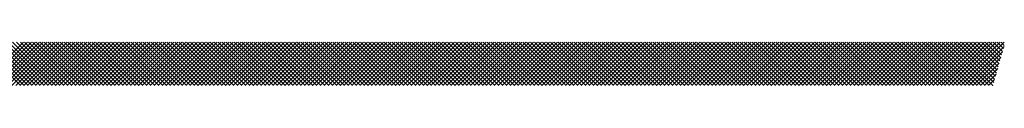
# Paper-space layout 'Layout1' of a CAD drawing. Extents: x -51924 to 37561, y -48115 to 35921.
# Drawn here: x 2445 to 2463, y 1119 to 1120 of the extents above; entities that cross this region are included whole.
import ezdxf

# ---------------------------------------------------------------- set-up
doc = ezdxf.new("R2010")
doc.units = 0
doc.layers.get('0').update_dxf_attribs({"linetype": 'CONTINUOUS'})
doc.layers.add('017PENA', color=5, linetype='CONTINUOUS')

# ---------------------------------------------------------------- blocks, each defined once
blk = doc.blocks.new('*X')
at = {"color": 0}
for p, q in [((1997.7961, 1157.4731), (1997.6023, 1157.6669)), ((1997.6165, 1157.4731), (1997.8103, 1157.6669)), ((1997.8137, 1157.4731), (1997.62, 1157.6669)), ((1997.6342, 1157.4731), (1997.828, 1157.6669)), ((1997.8314, 1157.4731), (1997.6376, 1157.6669)), ((1997.6518, 1157.4731), (1997.8456, 1157.6669)), ((1997.8491, 1157.4731), (1997.6553, 1157.6669)), ((1997.6695, 1157.4731), (1997.8633, 1157.6669)), ((1997.8668, 1157.4731), (1997.673, 1157.6669)), ((1997.6872, 1157.4731), (1997.881, 1157.6669)), ((1997.8845, 1157.4731), (1997.6907, 1157.6669)), ((1997.7049, 1157.4731), (1997.8987, 1157.6669)), ((1997.9021, 1157.4731), (1997.7083, 1157.6669)), ((1997.7226, 1157.4731), (1997.9163, 1157.6669)), ((1997.9198, 1157.4731), (1997.726, 1157.6669)), ((1997.7402, 1157.4731), (1997.934, 1157.6669)), ((1997.9375, 1157.4731), (1997.7437, 1157.6669)), ((1997.7579, 1157.4731), (1997.9517, 1157.6669)), ((1997.9552, 1157.4731), (1997.7614, 1157.6669)), ((1997.7756, 1157.4731), (1997.9694, 1157.6669)), ((1997.9728, 1157.4731), (1997.7791, 1157.6669)), ((1997.7933, 1157.4731), (1997.9871, 1157.6669)), ((1997.9905, 1157.4731), (1997.7967, 1157.6669)), ((1997.8109, 1157.4731), (1998.0047, 1157.6669)), ((1998.0082, 1157.4731), (1997.8144, 1157.6669)), ((1997.8286, 1157.4731), (1998.0224, 1157.6669)), ((1998.0259, 1157.4731), (1997.8321, 1157.6669)), ((1997.8463, 1157.4731), (1998.0401, 1157.6669)), ((1998.0436, 1157.4731), (1997.8498, 1157.6669)), ((1997.864, 1157.4731), (1998.0578, 1157.6669)), ((1998.0612, 1157.4731), (1997.8674, 1157.6669)), ((1997.8816, 1157.4731), (1998.0754, 1157.6669)), ((1998.0789, 1157.4731), (1997.8851, 1157.6669)), ((1997.8993, 1157.4731), (1998.0931, 1157.6669)), ((1998.0966, 1157.4731), (1997.9028, 1157.6669)), ((1997.917, 1157.4731), (1998.1108, 1157.6669)), ((1998.1143, 1157.4731), (1997.9205, 1157.6669)), ((1997.9347, 1157.4731), (1998.1285, 1157.6669)), ((1998.1319, 1157.4731), (1997.9382, 1157.6669)), ((1997.9524, 1157.4731), (1998.1462, 1157.6669)), ((1998.1496, 1157.4731), (1997.9558, 1157.6669)), ((1997.97, 1157.4731), (1998.1638, 1157.6669)), ((1998.1673, 1157.4731), (1997.9735, 1157.6669)), ((1997.9877, 1157.4731), (1998.1815, 1157.6669)), ((1998.185, 1157.4731), (1997.9912, 1157.6669)), ((1998.0054, 1157.4731), (1998.1992, 1157.6669)), ((1998.2027, 1157.4731), (1998.0089, 1157.6669)), ((1998.0231, 1157.4731), (1998.2169, 1157.6669)), ((1998.2203, 1157.4731), (1998.0265, 1157.6669)), ((1998.0407, 1157.4731), (1998.2345, 1157.6669)), ((1998.238, 1157.4731), (1998.0442, 1157.6669)), ((1998.0584, 1157.4731), (1998.2522, 1157.6669)), ((1998.2557, 1157.4731), (1998.0619, 1157.6669)), ((1998.0761, 1157.4731), (1998.2699, 1157.6669)), ((1998.2734, 1157.4731), (1998.0796, 1157.6669)), ((1998.0938, 1157.4731), (1998.2876, 1157.6669)), ((1998.291, 1157.4731), (1998.0972, 1157.6669)), ((1998.1115, 1157.4731), (1998.3052, 1157.6669)), ((1998.3087, 1157.4731), (1998.1149, 1157.6669)), ((1998.1291, 1157.4731), (1998.3229, 1157.6669)), ((1998.3264, 1157.4731), (1998.1326, 1157.6669)), ((1998.1468, 1157.4731), (1998.3406, 1157.6669)), ((1998.3441, 1157.4731), (1998.1503, 1157.6669)), ((1998.1645, 1157.4731), (1998.3583, 1157.6669)), ((1998.3617, 1157.4731), (1998.168, 1157.6669)), ((1998.1822, 1157.4731), (1998.376, 1157.6669)), ((1998.3794, 1157.4731), (1998.1856, 1157.6669)), ((1998.1998, 1157.4731), (1998.3936, 1157.6669)), ((1998.3971, 1157.4731), (1998.2033, 1157.6669)), ((1998.2175, 1157.4731), (1998.4113, 1157.6669)), ((1998.4148, 1157.4731), (1998.221, 1157.6669)), ((1998.2352, 1157.4731), (1998.429, 1157.6669)), ((1998.4325, 1157.4731), (1998.2387, 1157.6669)), ((1998.2529, 1157.4731), (1998.4467, 1157.6669)), ((1998.4501, 1157.4731), (1998.2563, 1157.6669)), ((1998.2706, 1157.4731), (1998.4643, 1157.6669)), ((1998.4678, 1157.4731), (1998.274, 1157.6669)), ((1998.2882, 1157.4731), (1998.482, 1157.6669)), ((1998.4855, 1157.4731), (1998.2917, 1157.6669)), ((1998.3059, 1157.4731), (1998.4997, 1157.6669)), ((1998.5032, 1157.4731), (1998.3094, 1157.6669)), ((1998.3236, 1157.4731), (1998.5174, 1157.6669)), ((1998.5208, 1157.4731), (1998.3271, 1157.6669)), ((1998.3413, 1157.4731), (1998.5351, 1157.6669)), ((1998.5385, 1157.4731), (1998.3447, 1157.6669)), ((1998.3589, 1157.4731), (1998.5527, 1157.6669)), ((1998.5562, 1157.4731), (1998.3624, 1157.6669)), ((1998.3766, 1157.4731), (1998.5704, 1157.6669)), ((1998.5739, 1157.4731), (1998.3801, 1157.6669)), ((1998.3943, 1157.4731), (1998.5881, 1157.6669)), ((1998.5916, 1157.4731), (1998.3978, 1157.6669)), ((1998.412, 1157.4731), (1998.6058, 1157.6669)), ((1998.6092, 1157.4731), (1998.4154, 1157.6669)), ((1998.4297, 1157.4731), (1998.6234, 1157.6669)), ((1998.6269, 1157.4731), (1998.4331, 1157.6669)), ((1998.4473, 1157.4731), (1998.6411, 1157.6669)), ((1998.6446, 1157.4731), (1998.4508, 1157.6669)), ((1998.465, 1157.4731), (1998.6588, 1157.6669)), ((1998.6623, 1157.4731), (1998.4685, 1157.6669)), ((1998.4827, 1157.4731), (1998.6765, 1157.6669)), ((1998.6799, 1157.4731), (1998.4862, 1157.6669)), ((1998.5004, 1157.4731), (1998.6942, 1157.6669)), ((1998.6976, 1157.4731), (1998.5038, 1157.6669)), ((1998.518, 1157.4731), (1998.7118, 1157.6669)), ((1998.7153, 1157.4731), (1998.5215, 1157.6669)), ((1998.5357, 1157.4731), (1998.7295, 1157.6669)), ((1998.733, 1157.4731), (1998.5392, 1157.6669)), ((1998.5534, 1157.4731), (1998.7472, 1157.6669)), ((1998.7507, 1157.4731), (1998.5569, 1157.6669)), ((1998.5711, 1157.4731), (1998.7649, 1157.6669)), ((1998.7683, 1157.4731), (1998.5745, 1157.6669)), ((1998.5888, 1157.4731), (1998.7825, 1157.6669)), ((1998.786, 1157.4731), (1998.5922, 1157.6669)), ((1998.6064, 1157.4731), (1998.8002, 1157.6669)), ((1998.8037, 1157.4731), (1998.6099, 1157.6669)), ((1998.6241, 1157.4731), (1998.8179, 1157.6669)), ((1998.8214, 1157.4731), (1998.6276, 1157.6669)), ((1998.6418, 1157.4731), (1998.8356, 1157.6669)), ((1998.839, 1157.4731), (1998.6453, 1157.6669)), ((1998.6595, 1157.4731), (1998.8533, 1157.6669)), ((1998.8567, 1157.4731), (1998.6629, 1157.6669)), ((1998.6771, 1157.4731), (1998.8709, 1157.6669)), ((1998.8744, 1157.4731), (1998.6806, 1157.6669)), ((1998.6948, 1157.4731), (1998.8886, 1157.6669)), ((1998.8921, 1157.4731), (1998.6983, 1157.6669)), ((1998.7125, 1157.4731), (1998.9063, 1157.6669)), ((1998.9098, 1157.4731), (1998.716, 1157.6669)), ((1998.7302, 1157.4731), (1998.924, 1157.6669)), ((1998.9274, 1157.4731), (1998.7336, 1157.6669)), ((1998.7479, 1157.4731), (1998.9416, 1157.6669)), ((1998.9451, 1157.4731), (1998.7513, 1157.6669)), ((1998.7655, 1157.4731), (1998.9593, 1157.6669)), ((1998.9628, 1157.4731), (1998.769, 1157.6669)), ((1998.7832, 1157.4731), (1998.977, 1157.6669)), ((1998.9805, 1157.4731), (1998.7867, 1157.6669)), ((1998.8009, 1157.4731), (1998.9947, 1157.6669)), ((1998.9981, 1157.4731), (1998.8044, 1157.6669)), ((1998.8186, 1157.4731), (1999.0124, 1157.6669)), ((1999.0158, 1157.4731), (1998.822, 1157.6669)), ((1998.8362, 1157.4731), (1999.03, 1157.6669)), ((1999.0335, 1157.4731), (1998.8397, 1157.6669)), ((1998.8539, 1157.4731), (1999.0477, 1157.6669)), ((1999.0512, 1157.4731), (1998.8574, 1157.6669)), ((1998.8716, 1157.4731), (1999.0654, 1157.6669)), ((1999.0689, 1157.4731), (1998.8751, 1157.6669)), ((1998.8893, 1157.4731), (1999.0831, 1157.6669)), ((1999.0865, 1157.4731), (1998.8927, 1157.6669)), ((1998.907, 1157.4731), (1999.1007, 1157.6669)), ((1999.1042, 1157.4731), (1998.9104, 1157.6669)), ((1998.9246, 1157.4731), (1999.1184, 1157.6669)), ((1999.1219, 1157.4731), (1998.9281, 1157.6669)), ((1998.9423, 1157.4731), (1999.1361, 1157.6669)), ((1999.1396, 1157.4731), (1998.9458, 1157.6669)), ((1998.96, 1157.4731), (1999.1538, 1157.6669)), ((1999.1572, 1157.4731), (1998.9635, 1157.6669)), ((1998.9777, 1157.4731), (1999.1715, 1157.6669)), ((1999.1749, 1157.4731), (1998.9811, 1157.6669)), ((1998.9953, 1157.4731), (1999.1891, 1157.6669)), ((1999.1926, 1157.4731), (1998.9988, 1157.6669)), ((1999.013, 1157.4731), (1999.2068, 1157.6669)), ((1999.2103, 1157.4731), (1999.0165, 1157.6669)), ((1999.0307, 1157.4731), (1999.2245, 1157.6669)), ((1999.228, 1157.4731), (1999.0342, 1157.6669)), ((1999.0484, 1157.4731), (1999.2422, 1157.6669)), ((1999.2456, 1157.4731), (1999.0518, 1157.6669)), ((1999.0661, 1157.4731), (1999.2598, 1157.6669)), ((1999.2633, 1157.4731), (1999.0695, 1157.6669)), ((1999.0837, 1157.4731), (1999.2775, 1157.6669)), ((1999.281, 1157.4731), (1999.0872, 1157.6669)), ((1999.1014, 1157.4731), (1999.2952, 1157.6669)), ((1999.2987, 1157.4731), (1999.1049, 1157.6669)), ((1999.1191, 1157.4731), (1999.3129, 1157.6669)), ((1999.3163, 1157.4731), (1999.1226, 1157.6669)), ((1999.1368, 1157.4731), (1999.3306, 1157.6669)), ((1999.334, 1157.4731), (1999.1402, 1157.6669)), ((1999.1544, 1157.4731), (1999.3482, 1157.6669)), ((1999.3517, 1157.4731), (1999.1579, 1157.6669)), ((1999.1721, 1157.4731), (1999.3659, 1157.6669)), ((1999.3694, 1157.4731), (1999.1756, 1157.6669)), ((1999.1898, 1157.4731), (1999.3836, 1157.6669)), ((1999.3871, 1157.4731), (1999.1933, 1157.6669)), ((1999.2075, 1157.4731), (1999.4013, 1157.6669)), ((1999.4047, 1157.4731), (1999.2109, 1157.6669)), ((1999.2252, 1157.4731), (1999.4189, 1157.6669)), ((1999.4224, 1157.4731), (1999.2286, 1157.6669)), ((1999.2428, 1157.4731), (1999.4366, 1157.6669)), ((1999.4401, 1157.4731), (1999.2463, 1157.6669)), ((1999.2605, 1157.4731), (1999.4543, 1157.6669)), ((1999.4578, 1157.4731), (1999.264, 1157.6669)), ((1999.2782, 1157.4731), (1999.472, 1157.6669)), ((1999.4754, 1157.4731), (1999.2817, 1157.6669)), ((1999.2959, 1157.4731), (1999.4897, 1157.6669)), ((1999.4931, 1157.4731), (1999.2993, 1157.6669)), ((1999.3135, 1157.4731), (1999.5073, 1157.6669)), ((1999.5108, 1157.4731), (1999.317, 1157.6669)), ((1999.3312, 1157.4731), (1999.525, 1157.6669)), ((1999.5285, 1157.4731), (1999.3347, 1157.6669)), ((1999.3489, 1157.4731), (1999.5427, 1157.6669)), ((1999.5462, 1157.4731), (1999.3524, 1157.6669)), ((1999.3666, 1157.4731), (1999.5604, 1157.6669)), ((1999.5638, 1157.4731), (1999.37, 1157.6669)), ((1999.3843, 1157.4731), (1999.578, 1157.6669)), ((1999.5815, 1157.4731), (1999.3877, 1157.6669)), ((1999.4019, 1157.4731), (1999.5957, 1157.6669)), ((1999.5992, 1157.4731), (1999.4054, 1157.6669)), ((1999.4196, 1157.4731), (1999.6134, 1157.6669)), ((1999.6169, 1157.4731), (1999.4231, 1157.6669)), ((1999.4373, 1157.4731), (1999.6311, 1157.6669)), ((1999.6345, 1157.4731), (1999.4408, 1157.6669)), ((1999.455, 1157.4731), (1999.6488, 1157.6669)), ((1999.6522, 1157.4731), (1999.4584, 1157.6669)), ((1999.4726, 1157.4731), (1999.6664, 1157.6669)), ((1999.6699, 1157.4731), (1999.4761, 1157.6669)), ((1999.4903, 1157.4731), (1999.6841, 1157.6669)), ((1999.6876, 1157.4731), (1999.4938, 1157.6669)), ((1999.508, 1157.4731), (1999.7018, 1157.6669)), ((1999.7053, 1157.4731), (1999.5115, 1157.6669)), ((1999.5257, 1157.4731), (1999.7195, 1157.6669)), ((1999.7229, 1157.4731), (1999.5291, 1157.6669)), ((1999.5434, 1157.4731), (1999.7371, 1157.6669)), ((1999.7406, 1157.4731), (1999.5468, 1157.6669)), ((1999.561, 1157.4731), (1999.7548, 1157.6669)), ((1999.7583, 1157.4731), (1999.5645, 1157.6669)), ((1999.5787, 1157.4731), (1999.7725, 1157.6669)), ((1999.776, 1157.4731), (1999.5822, 1157.6669)), ((1999.5964, 1157.4731), (1999.7902, 1157.6669)), ((1999.7936, 1157.4731), (1999.5999, 1157.6669)), ((1999.6141, 1157.4731), (1999.8079, 1157.6669)), ((1999.8113, 1157.4731), (1999.6175, 1157.6669)), ((1999.6317, 1157.4731), (1999.8255, 1157.6669)), ((1999.829, 1157.4731), (1999.6352, 1157.6669)), ((1999.6494, 1157.4731), (1999.8432, 1157.6669)), ((1999.8467, 1157.4731), (1999.6529, 1157.6669)), ((1999.6671, 1157.4731), (1999.8609, 1157.6669)), ((1999.8644, 1157.4731), (1999.6706, 1157.6669)), ((1999.6848, 1157.4731), (1999.8786, 1157.6669)), ((1999.882, 1157.4731), (1999.6882, 1157.6669)), ((1999.7024, 1157.4731), (1999.8962, 1157.6669)), ((1999.8997, 1157.4731), (1999.7059, 1157.6669)), ((1999.7201, 1157.4731), (1999.9139, 1157.6669)), ((1999.9174, 1157.4731), (1999.7236, 1157.6669)), ((1999.7378, 1157.4731), (1999.9316, 1157.6669)), ((1999.9351, 1157.4731), (1999.7413, 1157.6669)), ((1999.7555, 1157.4731), (1999.9493, 1157.6669)), ((1999.9527, 1157.4731), (1999.759, 1157.6669)), ((1999.7732, 1157.4731), (1999.967, 1157.6669)), ((1999.9704, 1157.4731), (1999.7766, 1157.6669)), ((1999.7908, 1157.4731), (1999.9846, 1157.6669)), ((1999.9881, 1157.4731), (1999.7943, 1157.6669)), ((1999.8085, 1157.4731), (2000.0023, 1157.6669)), ((2000.0058, 1157.4731), (1999.812, 1157.6669)), ((1999.8262, 1157.4731), (2000.02, 1157.6669)), ((2000.0235, 1157.4731), (1999.8297, 1157.6669)), ((1999.8439, 1157.4731), (2000.0377, 1157.6669)), ((2000.0411, 1157.4731), (1999.8473, 1157.6669)), ((1999.8615, 1157.4731), (2000.0553, 1157.6669)), ((2000.0588, 1157.4731), (1999.865, 1157.6669)), ((1999.8792, 1157.4731), (2000.073, 1157.6669)), ((2000.0765, 1157.4731), (1999.8827, 1157.6669)), ((1999.8969, 1157.4731), (2000.0907, 1157.6669)), ((2000.0942, 1157.4731), (1999.9004, 1157.6669)), ((1999.9146, 1157.4731), (2000.1084, 1157.6669)), ((2000.1118, 1157.4731), (1999.918, 1157.6669)), ((1999.9323, 1157.4731), (2000.126, 1157.6669)), ((2000.1295, 1157.4731), (1999.9357, 1157.6669)), ((1999.9499, 1157.4731), (2000.1437, 1157.6669)), ((2000.1472, 1157.4731), (1999.9534, 1157.6669)), ((1999.9676, 1157.4731), (2000.1614, 1157.6669)), ((2000.1649, 1157.4731), (1999.9711, 1157.6669)), ((1999.9853, 1157.4731), (2000.1791, 1157.6669)), ((2000.1825, 1157.4731), (1999.9888, 1157.6669)), ((2000.003, 1157.4731), (2000.1968, 1157.6669)), ((2000.2002, 1157.4731), (2000.0064, 1157.6669)), ((2000.0206, 1157.4731), (2000.2144, 1157.6669)), ((2000.2179, 1157.4731), (2000.0241, 1157.6669)), ((2000.0383, 1157.4731), (2000.2321, 1157.6669)), ((2000.2356, 1157.4731), (2000.0418, 1157.6669)), ((2000.056, 1157.4731), (2000.2498, 1157.6669)), ((2000.2533, 1157.4731), (2000.0595, 1157.6669)), ((2000.0737, 1157.4731), (2000.2675, 1157.6669)), ((2000.2709, 1157.4731), (2000.0771, 1157.6669)), ((2000.0914, 1157.4731), (2000.2851, 1157.6669)), ((2000.2886, 1157.4731), (2000.0948, 1157.6669)), ((2000.109, 1157.4731), (2000.3028, 1157.6669)), ((2000.3063, 1157.4731), (2000.1125, 1157.6669)), ((2000.1267, 1157.4731), (2000.3205, 1157.6669)), ((2000.324, 1157.4731), (2000.1302, 1157.6669)), ((2000.1444, 1157.4731), (2000.3382, 1157.6669)), ((2000.3416, 1157.4731), (2000.1479, 1157.6669)), ((2000.1621, 1157.4731), (2000.3559, 1157.6669)), ((2000.3593, 1157.4731), (2000.1655, 1157.6669)), ((2000.1797, 1157.4731), (2000.3735, 1157.6669)), ((2000.377, 1157.4731), (2000.1832, 1157.6669)), ((2000.1974, 1157.4731), (2000.3912, 1157.6669)), ((2000.3947, 1157.4731), (2000.2009, 1157.6669)), ((2000.2151, 1157.4731), (2000.4089, 1157.6669)), ((2000.4124, 1157.4731), (2000.2186, 1157.6669)), ((2000.2328, 1157.4731), (2000.4266, 1157.6669)), ((2000.43, 1157.4731), (2000.2362, 1157.6669)), ((2000.2505, 1157.4731), (2000.4442, 1157.6669)), ((2000.4477, 1157.4731), (2000.2539, 1157.6669)), ((2000.2681, 1157.4731), (2000.4619, 1157.6669)), ((2000.4654, 1157.4731), (2000.2716, 1157.6669)), ((2000.2858, 1157.4731), (2000.4796, 1157.6669)), ((2000.4831, 1157.4731), (2000.2893, 1157.6669)), ((2000.3035, 1157.4731), (2000.4973, 1157.6669)), ((2000.5007, 1157.4731), (2000.307, 1157.6669)), ((2000.3212, 1157.4731), (2000.515, 1157.6669)), ((2000.5184, 1157.4731), (2000.3246, 1157.6669)), ((2000.3388, 1157.4731), (2000.5326, 1157.6669)), ((2000.5361, 1157.4731), (2000.3423, 1157.6669)), ((2000.3565, 1157.4731), (2000.5503, 1157.6669)), ((2000.5538, 1157.4731), (2000.36, 1157.6669)), ((2000.3742, 1157.4731), (2000.568, 1157.6669)), ((2000.5715, 1157.4731), (2000.3777, 1157.6669)), ((2000.3919, 1157.4731), (2000.5857, 1157.6669)), ((2000.5891, 1157.4731), (2000.3953, 1157.6669)), ((2000.4096, 1157.4731), (2000.6033, 1157.6669)), ((2000.6068, 1157.4731), (2000.413, 1157.6669)), ((2000.4272, 1157.4731), (2000.621, 1157.6669)), ((2000.6245, 1157.4731), (2000.4307, 1157.6669)), ((2000.4449, 1157.4731), (2000.6387, 1157.6669)), ((2000.6422, 1157.4731), (2000.4484, 1157.6669)), ((2000.4626, 1157.4731), (2000.6564, 1157.6669)), ((2000.6598, 1157.4731), (2000.4661, 1157.6669)), ((2000.4803, 1157.4731), (2000.6741, 1157.6669)), ((2000.6775, 1157.4731), (2000.4837, 1157.6669)), ((2000.4979, 1157.4731), (2000.6917, 1157.6669)), ((2000.6952, 1157.4731), (2000.5014, 1157.6669)), ((2000.5156, 1157.4731), (2000.7094, 1157.6669)), ((2000.7129, 1157.4731), (2000.5191, 1157.6669)), ((2000.5333, 1157.4731), (2000.7271, 1157.6669)), ((2000.7306, 1157.4731), (2000.5368, 1157.6669)), ((2000.551, 1157.4731), (2000.7448, 1157.6669)), ((2000.7482, 1157.4731), (2000.5544, 1157.6669)), ((2000.5687, 1157.4731), (2000.7624, 1157.6669)), ((2000.7659, 1157.4731), (2000.5721, 1157.6669)), ((2000.5863, 1157.4731), (2000.7801, 1157.6669)), ((2000.7836, 1157.4731), (2000.5898, 1157.6669)), ((2000.604, 1157.4731), (2000.7978, 1157.6669)), ((2000.8013, 1157.4731), (2000.6075, 1157.6669)), ((2000.6217, 1157.4731), (2000.8155, 1157.6669)), ((2000.8189, 1157.4731), (2000.6252, 1157.6669)), ((2000.6394, 1157.4731), (2000.8332, 1157.6669)), ((2000.8366, 1157.4731), (2000.6428, 1157.6669)), ((2000.657, 1157.4731), (2000.8508, 1157.6669)), ((2000.8543, 1157.4731), (2000.6605, 1157.6669)), ((2000.6747, 1157.4731), (2000.8685, 1157.6669)), ((2000.872, 1157.4731), (2000.6782, 1157.6669)), ((2000.6924, 1157.4731), (2000.8862, 1157.6669)), ((2000.8897, 1157.4731), (2000.6959, 1157.6669)), ((2000.7101, 1157.4731), (2000.9039, 1157.6669)), ((2000.9073, 1157.4731), (2000.7135, 1157.6669)), ((2000.7278, 1157.4731), (2000.9215, 1157.6669)), ((2000.925, 1157.4731), (2000.7312, 1157.6669)), ((2000.7454, 1157.4731), (2000.9392, 1157.6669)), ((2000.9427, 1157.4731), (2000.7489, 1157.6669)), ((2000.7631, 1157.4731), (2000.9569, 1157.6669)), ((2000.9604, 1157.4731), (2000.7666, 1157.6669)), ((2000.7808, 1157.4731), (2000.9746, 1157.6669)), ((2000.978, 1157.4731), (2000.7843, 1157.6669)), ((2000.7985, 1157.4731), (2000.9923, 1157.6669)), ((2000.9957, 1157.4731), (2000.8019, 1157.6669)), ((2000.8161, 1157.4731), (2001.0099, 1157.6669)), ((2001.0134, 1157.4731), (2000.8196, 1157.6669)), ((2000.8338, 1157.4731), (2001.0276, 1157.6669)), ((2001.0311, 1157.4731), (2000.8373, 1157.6669)), ((2000.8515, 1157.4731), (2001.0453, 1157.6669)), ((2001.0488, 1157.4731), (2000.855, 1157.6669)), ((2000.8692, 1157.4731), (2001.063, 1157.6669)), ((2001.0664, 1157.4731), (2000.8726, 1157.6669)), ((2000.8869, 1157.4731), (2001.0806, 1157.6669)), ((2001.0841, 1157.4731), (2000.8903, 1157.6669)), ((2000.9045, 1157.4731), (2001.0983, 1157.6669)), ((2001.1018, 1157.4731), (2000.908, 1157.6669)), ((2000.9222, 1157.4731), (2001.116, 1157.6669)), ((2001.1195, 1157.4731), (2000.9257, 1157.6669)), ((2000.9399, 1157.4731), (2001.1337, 1157.6669)), ((2001.1371, 1157.4731), (2000.9434, 1157.6669)), ((2000.9576, 1157.4731), (2001.1514, 1157.6669)), ((2001.1548, 1157.4731), (2000.961, 1157.6669)), ((2000.9752, 1157.4731), (2001.169, 1157.6669)), ((2001.1725, 1157.4731), (2000.9787, 1157.6669)), ((2000.9929, 1157.4731), (2001.1867, 1157.6669)), ((2001.1902, 1157.4731), (2000.9964, 1157.6669)), ((2001.0106, 1157.4731), (2001.2044, 1157.6669)), ((2001.2079, 1157.4731), (2001.0141, 1157.6669)), ((2001.0283, 1157.4731), (2001.2221, 1157.6669)), ((2001.2255, 1157.4731), (2001.0317, 1157.6669)), ((2001.046, 1157.4731), (2001.2397, 1157.6669)), ((2001.2432, 1157.4731), (2001.0494, 1157.6669)), ((2001.0636, 1157.4731), (2001.2574, 1157.6669)), ((2001.2609, 1157.4731), (2001.0671, 1157.6669)), ((2001.0813, 1157.4731), (2001.2751, 1157.6669)), ((2001.2786, 1157.4731), (2001.0848, 1157.6669)), ((2001.099, 1157.4731), (2001.2928, 1157.6669)), ((2001.2962, 1157.4731), (2001.1025, 1157.6669)), ((2001.1167, 1157.4731), (2001.3105, 1157.6669)), ((2001.3139, 1157.4731), (2001.1201, 1157.6669)), ((2001.1343, 1157.4731), (2001.3281, 1157.6669)), ((2001.3316, 1157.4731), (2001.1378, 1157.6669)), ((2001.152, 1157.4731), (2001.3458, 1157.6669)), ((2001.3493, 1157.4731), (2001.1555, 1157.6669)), ((2001.1697, 1157.4731), (2001.3635, 1157.6669)), ((2001.367, 1157.4731), (2001.1732, 1157.6669)), ((2001.1874, 1157.4731), (2001.3812, 1157.6669)), ((2001.3846, 1157.4731), (2001.1908, 1157.6669)), ((2001.2051, 1157.4731), (2001.3988, 1157.6669)), ((2001.4023, 1157.4731), (2001.2085, 1157.6669)), ((2001.2227, 1157.4731), (2001.4165, 1157.6669)), ((2001.42, 1157.4731), (2001.2262, 1157.6669)), ((2001.2404, 1157.4731), (2001.4342, 1157.6669)), ((2001.4377, 1157.4731), (2001.2439, 1157.6669)), ((2001.2581, 1157.4731), (2001.4519, 1157.6669)), ((2001.4553, 1157.4731), (2001.2616, 1157.6669)), ((2001.2758, 1157.4731), (2001.4696, 1157.6669)), ((2001.473, 1157.4731), (2001.2792, 1157.6669)), ((2001.2934, 1157.4731), (2001.4872, 1157.6669)), ((2001.4907, 1157.4731), (2001.2969, 1157.6669)), ((2001.3111, 1157.4731), (2001.5049, 1157.6669)), ((2001.5084, 1157.4731), (2001.3146, 1157.6669)), ((2001.3288, 1157.4731), (2001.5226, 1157.6669)), ((2001.5261, 1157.4731), (2001.3323, 1157.6669)), ((2001.3465, 1157.4731), (2001.5403, 1157.6669)), ((2001.5437, 1157.4731), (2001.3499, 1157.6669)), ((2001.3642, 1157.4731), (2001.5579, 1157.6669)), ((2001.5614, 1157.4731), (2001.3676, 1157.6669)), ((2001.3818, 1157.4731), (2001.5756, 1157.6669)), ((2001.5791, 1157.4731), (2001.3853, 1157.6669)), ((2001.3995, 1157.4731), (2001.5933, 1157.6669)), ((2001.5968, 1157.4731), (2001.403, 1157.6669)), ((2001.4172, 1157.4731), (2001.611, 1157.6669)), ((2001.6144, 1157.4731), (2001.4207, 1157.6669)), ((2001.4349, 1157.4731), (2001.6287, 1157.6669)), ((2001.6321, 1157.4731), (2001.4383, 1157.6669)), ((2001.4525, 1157.4731), (2001.6463, 1157.6669)), ((2001.6498, 1157.4731), (2001.456, 1157.6669)), ((2001.4702, 1157.4731), (2001.664, 1157.6669)), ((2001.6675, 1157.4731), (2001.4737, 1157.6669)), ((2001.4879, 1157.4731), (2001.6817, 1157.6669)), ((2001.6852, 1157.4731), (2001.4914, 1157.6669)), ((2001.5056, 1157.4731), (2001.6994, 1157.6669)), ((2001.7028, 1157.4731), (2001.509, 1157.6669)), ((2001.5232, 1157.4731), (2001.717, 1157.6669)), ((2001.7205, 1157.4731), (2001.5267, 1157.6669)), ((2001.5409, 1157.4731), (2001.7347, 1157.6669)), ((2001.7382, 1157.4731), (2001.5444, 1157.6669)), ((2001.5586, 1157.4731), (2001.7524, 1157.6669)), ((2001.7559, 1157.4731), (2001.5621, 1157.6669)), ((2001.5763, 1157.4731), (2001.7701, 1157.6669)), ((2001.7735, 1157.4731), (2001.5798, 1157.6669)), ((2001.594, 1157.4731), (2001.7878, 1157.6669)), ((2001.7912, 1157.4731), (2001.5974, 1157.6669)), ((2001.6116, 1157.4731), (2001.8054, 1157.6669)), ((2001.8089, 1157.4731), (2001.6151, 1157.6669)), ((2001.6293, 1157.4731), (2001.8231, 1157.6669)), ((2001.8266, 1157.4731), (2001.6328, 1157.6669)), ((2001.647, 1157.4731), (2001.8408, 1157.6669)), ((2001.8443, 1157.4731), (2001.6505, 1157.6669)), ((2001.6647, 1157.4731), (2001.8585, 1157.6669)), ((2001.8619, 1157.4731), (2001.6681, 1157.6669)), ((2001.6823, 1157.4731), (2001.8761, 1157.6669)), ((2001.8796, 1157.4731), (2001.6858, 1157.6669)), ((2001.7, 1157.4731), (2001.8938, 1157.6669)), ((2001.8973, 1157.4731), (2001.7035, 1157.6669)), ((2001.7177, 1157.4731), (2001.9115, 1157.6669)), ((2001.915, 1157.4731), (2001.7212, 1157.6669)), ((2001.7354, 1157.4731), (2001.9292, 1157.6669)), ((2001.9326, 1157.4731), (2001.7388, 1157.6669)), ((2001.7531, 1157.4731), (2001.9468, 1157.6669)), ((2001.9503, 1157.4731), (2001.7565, 1157.6669)), ((2001.7707, 1157.4731), (2001.9645, 1157.6669)), ((2001.968, 1157.4731), (2001.7742, 1157.6669)), ((2001.7884, 1157.4731), (2001.9822, 1157.6669)), ((2001.9857, 1157.4731), (2001.7919, 1157.6669)), ((2001.8061, 1157.4731), (2001.9999, 1157.6669)), ((2002.0033, 1157.4731), (2001.8096, 1157.6669)), ((2001.8238, 1157.4731), (2002.0176, 1157.6669)), ((2002.021, 1157.4731), (2001.8272, 1157.6669)), ((2001.8414, 1157.4731), (2002.0352, 1157.6669)), ((2002.0387, 1157.4731), (2001.8449, 1157.6669)), ((2001.8591, 1157.4731), (2002.0529, 1157.6669)), ((2002.0564, 1157.4731), (2001.8626, 1157.6669)), ((2001.8768, 1157.4731), (2002.0706, 1157.6669)), ((2002.0741, 1157.4731), (2001.8803, 1157.6669)), ((2001.8945, 1157.4731), (2002.0883, 1157.6669)), ((2002.0917, 1157.4731), (2001.8979, 1157.6669)), ((2001.9122, 1157.4731), (2002.1059, 1157.6669)), ((2002.1094, 1157.4731), (2001.9156, 1157.6669)), ((2001.9298, 1157.4731), (2002.1236, 1157.6669)), ((2002.1271, 1157.4731), (2001.9333, 1157.6669)), ((2001.9475, 1157.4731), (2002.1413, 1157.6669)), ((2002.1438, 1157.474), (2001.951, 1157.6669)), ((2001.9652, 1157.4731), (2002.159, 1157.6669)), ((2002.1477, 1157.4878), (2001.9687, 1157.6669)), ((2001.9829, 1157.4731), (2002.1767, 1157.6669)), ((2002.1517, 1157.5015), (2001.9863, 1157.6669)), ((2002.0005, 1157.4731), (2002.1943, 1157.6669)), ((2002.1556, 1157.5153), (2002.004, 1157.6669)), ((2002.0182, 1157.4731), (2002.1937, 1157.6485)), ((2002.1595, 1157.529), (2002.0217, 1157.6669)), ((2002.1634, 1157.5428), (2002.0394, 1157.6669)), ((2002.1674, 1157.5565), (2002.057, 1157.6669)), ((2002.1713, 1157.5703), (2002.0747, 1157.6669)), ((2002.1752, 1157.584), (2002.0924, 1157.6669)), ((2002.1792, 1157.5978), (2002.1101, 1157.6669)), ((2002.1831, 1157.6115), (2002.1278, 1157.6669)), ((2002.187, 1157.6253), (2002.1454, 1157.6669)), ((2002.191, 1157.639), (2002.1631, 1157.6669)), ((2002.1949, 1157.6528), (2002.1808, 1157.6669)), ((2002.0359, 1157.4731), (2002.1866, 1157.6238)), ((2002.0536, 1157.4731), (2002.1795, 1157.599)), ((2002.0713, 1157.4731), (2002.1724, 1157.5743)), ((2002.0889, 1157.4731), (2002.1654, 1157.5495)), ((2002.1066, 1157.4731), (2002.1583, 1157.5248)), ((2002.1243, 1157.4731), (2002.1512, 1157.5)), ((2002.142, 1157.4731), (2002.1441, 1157.4753))]:
    blk.add_line(p, q, dxfattribs=at)

psp = doc.layouts.get("Layout1")

# ---------------------------------------------------------------- block references
at = {"layer": '017PENA', "color": 0, "xscale": 4, "yscale": 4, "zscale": 4}
psp.add_blockref('*X', (-5546.206, -3510.972), dxfattribs=at)

doc.saveas('drawing.dxf')
